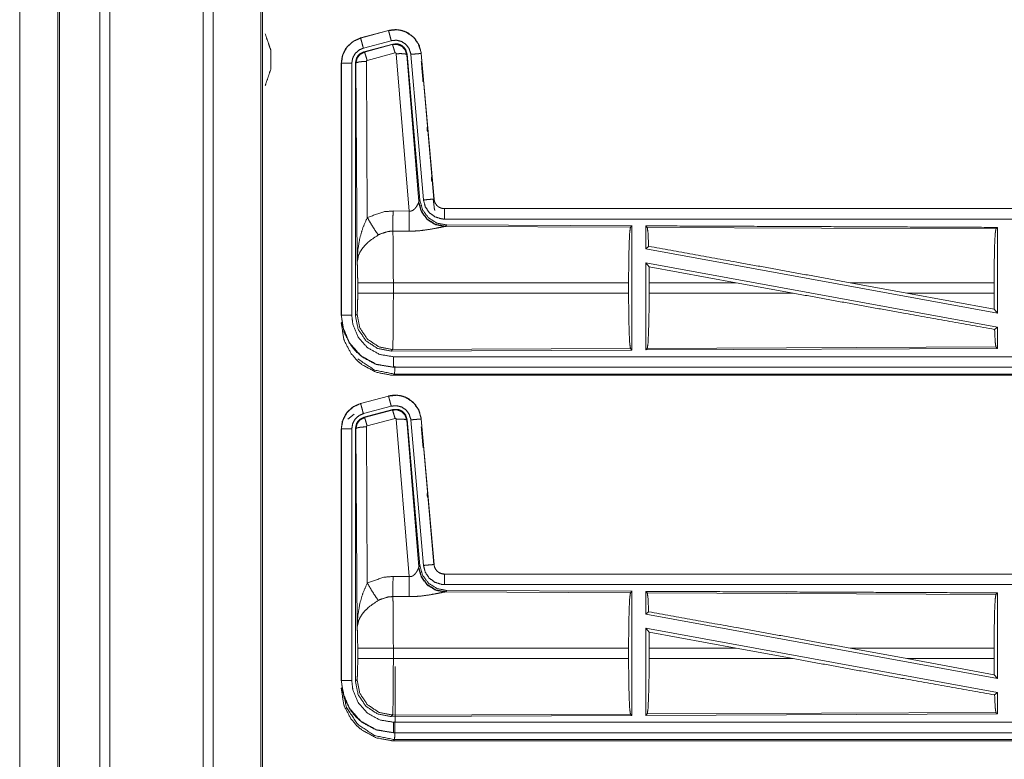
# Model space of a CAD drawing. Units: inches. Extents: x 34 to 86, y 11 to 151.
# Drawn here: x 70 to 75, y 42 to 46 of the extents above; entities that cross this region are included whole.
import ezdxf

# ---------------------------------------------------------------- set-up
doc = ezdxf.new("R2010")
doc.units = ezdxf.units.IN
doc.header["$MEASUREMENT"] = 0
doc.layers.add('CUSTOMER FRONT', color=7, linetype='Continuous', true_color=0xffffff)

msp = doc.modelspace()

# ---------------------------------------------------------------- linework, layer by layer
at = {"layer": 'CUSTOMER FRONT', "color": 2, "linetype": 'Continuous', "lineweight": 18}
for p, q in [((70.8831, 15.4393), (70.8831, 102.8539)), ((70.9309, 102.8496), (70.9309, 15.4222)), ((71.1592, 15.5049), (71.1592, 102.7883)), ((71.77, 45.876), (71.6364, 45.8402)), ((71.6364, 45.8402), (71.6365, 45.8398)), ((71.6365, 45.8398), (71.7701, 45.8756)), ((71.77, 45.876), (71.7701, 45.8756)), ((71.6494, 45.7915), (71.783, 45.8273)), ((71.6525, 45.7741), (71.7899, 45.811)), ((71.6546, 45.7725), (71.7882, 45.8086)), ((71.7882, 45.8086), (71.7899, 45.811)), ((71.6525, 45.7741), (71.6546, 45.7725)), ((71.8012, 45.769), (71.6675, 45.733)), ((71.8686, 45.0116), (71.8074, 45.7646)), ((71.8589, 45.7627), (71.8572, 45.7603)), ((71.8572, 45.7603), (71.9144, 45.0572)), ((71.8589, 45.7627), (71.92, 45.0634)), ((71.8766, 45.7618), (71.9376, 45.0647)), ((71.9268, 45.7662), (71.9264, 45.7662)), ((71.9264, 45.7662), (71.9874, 45.0691)), ((71.9878, 45.0691), (71.9268, 45.7662)), ((71.5438, 45.7195), (71.5438, 44.5134)), ((71.5438, 45.7195), (71.5442, 45.7195)), ((71.5442, 44.5134), (71.5442, 45.7195)), ((71.5942, 44.5134), (71.5942, 45.7195)), ((71.6138, 45.7194), (71.6117, 45.721)), ((71.6197, 44.7663), (71.6138, 45.7194)), ((71.6638, 45.7281), (71.6684, 44.9808)), ((71.9137, 45.0525), (71.9144, 45.0572)), ((71.9144, 45.0572), (71.92, 45.0634)), ((71.9845, 45.0688), (71.9878, 45.0311)), ((71.9878, 45.0691), (71.9874, 45.0691)), ((71.7916, 45.012), (71.8686, 45.0116)), ((77.569, 45.0235), (72.0375, 45.0235)), ((72.0375, 45.0235), (72.0375, 45.0231)), ((72.0375, 45.0231), (76.5291, 45.0231)), ((72.0395, 44.9376), (72.9286, 44.9337)), ((72.0489, 44.9448), (72.0432, 44.9387)), ((72.0489, 44.9448), (72.9359, 44.941)), ((72.9286, 44.9337), (72.9359, 44.941)), ((73.009, 44.9333), (73.0017, 44.9407)), ((71.8681, 44.9153), (71.791, 44.9157)), ((73.009, 44.9333), (74.6786, 44.926)), ((74.6786, 44.926), (74.6859, 44.9333)), ((74.6859, 44.9333), (74.6859, 44.523)), ((73.0017, 44.8309), (73.0157, 44.8426)), ((73.0017, 44.8309), (74.6859, 44.523)), ((73.0017, 44.764), (73.0017, 44.3463)), ((73.0017, 44.764), (73.0175, 44.745)), ((73.0017, 44.764), (74.6859, 44.4561)), ((73.0179, 44.6684), (73.0175, 44.745)), ((73.0175, 44.745), (73.4348, 44.6684)), ((71.6224, 44.6186), (71.6224, 44.6684)), ((72.9196, 44.6684), (71.7931, 44.6684)), ((71.7931, 44.6684), (71.7931, 44.6186)), ((72.9196, 44.6684), (72.9196, 44.6186)), ((73.0179, 44.6684), (73.0179, 44.6186)), ((73.4348, 44.6684), (73.0179, 44.6684)), ((73.7073, 44.6186), (73.4348, 44.6684)), ((74.2521, 44.6186), (73.98, 44.6684)), ((74.6699, 44.6684), (73.98, 44.6684)), ((74.6699, 44.6684), (74.6699, 44.6186)), ((71.7931, 44.6186), (72.9196, 44.6186)), ((73.0179, 44.6186), (73.7073, 44.6186)), ((74.2521, 44.6186), (74.6703, 44.5417)), ((74.2521, 44.6186), (74.6699, 44.6186)), ((74.6703, 44.5417), (74.6699, 44.6186)), ((71.5438, 44.5134), (71.5442, 44.5134)), ((71.6117, 44.5109), (71.6191, 44.5182)), ((74.6703, 44.5417), (74.6859, 44.523)), ((71.5438, 44.4753), (71.5491, 44.4807)), ((74.6723, 44.4447), (74.6859, 44.4561)), ((74.6859, 44.4561), (74.6859, 44.3537)), ((71.7897, 44.3484), (71.7824, 44.341)), ((72.9359, 44.346), (71.7824, 44.341)), ((72.9286, 44.3533), (71.7897, 44.3484)), ((72.9359, 44.346), (72.9286, 44.3533)), ((74.6859, 44.3537), (73.0017, 44.3463)), ((73.0017, 44.3463), (73.009, 44.3537)), ((74.6786, 44.3609), (73.009, 44.3537)), ((74.6859, 44.3537), (74.6786, 44.3609)), ((71.7936, 44.2635), (71.7936, 44.2639)), ((71.7936, 44.2639), (76.5291, 44.2639)), ((77.569, 44.2635), (71.7936, 44.2635)), ((71.799, 44.2308), (71.7936, 44.2255)), ((77.0032, 44.2308), (71.799, 44.2308)), ((71.7936, 44.2255), (77.569, 44.2255)), ((71.77, 44.126), (71.6364, 44.0902)), ((71.6364, 44.0902), (71.6365, 44.0898)), ((71.6365, 44.0898), (71.7701, 44.1256)), ((71.77, 44.126), (71.7701, 44.1256)), ((71.5753, 44.0145), (71.605, 44.039)), ((71.6494, 44.0415), (71.783, 44.0773)), ((71.6525, 44.0241), (71.7899, 44.061)), ((71.6546, 44.0225), (71.7882, 44.0586)), ((71.7882, 44.0586), (71.7899, 44.061)), ((71.6525, 44.0241), (71.6546, 44.0225)), ((71.8012, 44.019), (71.6675, 43.983)), ((71.8686, 43.2616), (71.8074, 44.0146)), ((71.8589, 44.0127), (71.8572, 44.0103)), ((71.8572, 44.0103), (71.9144, 43.3073)), ((71.8589, 44.0127), (71.92, 43.3134)), ((71.8766, 44.0118), (71.9376, 43.3147)), ((71.9268, 44.0162), (71.9264, 44.0162)), ((71.9264, 44.0162), (71.9874, 43.3191)), ((71.9878, 43.3191), (71.9268, 44.0162)), ((71.5438, 43.9695), (71.5438, 42.7634)), ((71.5438, 43.9695), (71.5442, 43.9695)), ((71.5442, 42.7634), (71.5442, 43.9695)), ((71.5942, 42.7634), (71.5942, 43.9695)), ((71.6138, 43.9694), (71.6117, 43.971)), ((71.6197, 43.0163), (71.6138, 43.9694)), ((71.6638, 43.9781), (71.6684, 43.2308)), ((71.9137, 43.3025), (71.9144, 43.3073)), ((71.9144, 43.3073), (71.92, 43.3134)), ((71.9878, 43.3191), (71.9874, 43.3191)), ((71.7916, 43.262), (71.8686, 43.2616)), ((77.569, 43.2735), (72.0375, 43.2735)), ((72.0375, 43.2735), (72.0375, 43.2731)), ((72.0375, 43.2731), (76.5291, 43.2731)), ((72.0489, 43.1948), (72.0432, 43.1887)), ((72.0489, 43.1948), (72.9359, 43.191)), ((72.9286, 43.1837), (72.9359, 43.191)), ((73.009, 43.1833), (73.0017, 43.1907)), ((71.8681, 43.1653), (71.791, 43.1657)), ((72.0432, 43.1887), (72.0395, 43.1876)), ((72.0395, 43.1876), (72.9286, 43.1837)), ((73.009, 43.1833), (74.6786, 43.1761)), ((74.6786, 43.1761), (74.6859, 43.1833)), ((74.6859, 43.1833), (74.6859, 42.773)), ((73.0017, 43.0809), (73.0157, 43.0926)), ((73.0017, 43.0809), (74.6859, 42.773)), ((73.0017, 43.014), (73.0017, 42.5963)), ((73.0017, 43.014), (73.0175, 42.995)), ((73.0017, 43.014), (74.6859, 42.7061)), ((73.0179, 42.9184), (73.0175, 42.995)), ((73.0175, 42.995), (73.4348, 42.9184)), ((71.6224, 42.8686), (71.6224, 42.9184)), ((72.9196, 42.9184), (71.7931, 42.9184)), ((71.7931, 42.9184), (71.7931, 42.8686)), ((72.9196, 42.9184), (72.9196, 42.8686)), ((73.0179, 42.9184), (73.0179, 42.8686)), ((73.4348, 42.9184), (73.0179, 42.9184)), ((73.7073, 42.8686), (73.4348, 42.9184)), ((74.2521, 42.8686), (73.98, 42.9184)), ((74.6699, 42.9184), (73.98, 42.9184)), ((74.6699, 42.9184), (74.6699, 42.8686)), ((71.7931, 42.8686), (72.9196, 42.8686)), ((73.0179, 42.8686), (73.7073, 42.8686)), ((74.2521, 42.8686), (74.6703, 42.7917)), ((74.2521, 42.8686), (74.6699, 42.8686)), ((74.6703, 42.7917), (74.6699, 42.8686)), ((71.6117, 42.7609), (71.6191, 42.7682)), ((74.6703, 42.7917), (74.6859, 42.773)), ((71.5438, 42.7634), (71.5442, 42.7634)), ((71.5438, 42.7253), (71.5491, 42.7307)), ((74.6723, 42.6947), (74.6859, 42.7061)), ((74.6859, 42.7061), (74.6859, 42.6037)), ((71.7897, 42.5984), (71.7824, 42.591)), ((72.9359, 42.596), (71.7824, 42.591)), ((72.9286, 42.6033), (71.7897, 42.5984)), ((72.9359, 42.596), (72.9286, 42.6033)), ((74.6859, 42.6037), (73.0017, 42.5963)), ((73.0017, 42.5963), (73.009, 42.6037)), ((74.6786, 42.6109), (73.009, 42.6037)), ((74.6859, 42.6037), (74.6786, 42.6109)), ((71.7936, 42.5135), (71.7936, 42.5139)), ((71.7936, 42.5139), (76.5291, 42.5139)), ((77.569, 42.5135), (71.7936, 42.5135)), ((71.799, 42.4808), (71.7936, 42.4755)), ((71.7936, 42.4755), (77.569, 42.4755)), ((77.0032, 42.4808), (71.799, 42.4808))]:
    msp.add_line(p, q, dxfattribs=at)
for points, knots in [([(70.3871, 15.4051), (70.3871, 15.4523), (70.3871, 102.8409), (70.3871, 102.8539)], [0, 0, 0.000539, 0.999852, 1, 1]), ([(70.1865, 15.5063), (70.1865, 15.5157), (70.1865, 102.7775), (70.1865, 102.7869)], [0, 0, 0.000107, 0.999893, 1, 1]), ([(70.4349, 102.8895), (70.4349, 59.1473), (70.4349, 15.4422)], [0, 0, 0.500211, 1, 1]), ([(70.1938, 102.7897), (70.1938, 59.1466), (70.1938, 15.5035)], [0, 0, 0.5, 1, 1]), ([(71.1666, 102.7854), (71.1666, 95.9211), (71.1666, 80.0408), (71.1666, 55.2982), (71.1666, 39.4928), (71.1666, 32.6245), (71.1666, 24.8539), (71.1666, 15.5077)], [0, 0, 0.078649, 0.260601, 0.544093, 0.725187, 0.803882, 0.892914, 1, 1]), ([(71.9268, 45.7662), (71.917, 45.8049), (71.8964, 45.8376), (71.867, 45.8622), (71.8532, 45.8694), (71.8313, 45.8768), (71.8067, 45.8802), (71.7928, 45.8799), (71.77, 45.876)], [0, 0, 0.183439, 0.361312, 0.537573, 0.609425, 0.715409, 0.829668, 0.893483, 1, 1]), ([(71.7701, 45.8756), (71.8117, 45.8795), (71.8312, 45.8764), (71.8524, 45.8693), (71.8873, 45.8464), (71.9126, 45.8131), (71.9255, 45.7735), (71.9264, 45.7662)], [0, 0, 0.193153, 0.284306, 0.387207, 0.580229, 0.773307, 0.965966, 1, 1]), ([(71.2066, 45.7807), (71.1931, 45.8203), (71.1796, 45.8599)], [0, 0, 0.499987, 1, 1]), ([(71.6364, 45.8402), (71.6002, 45.824), (71.5715, 45.798), (71.5642, 45.7879), (71.5485, 45.7535), (71.5438, 45.7195)], [0, 0, 0.243429, 0.480662, 0.557184, 0.789665, 1, 1]), ([(71.5442, 45.7195), (71.5512, 45.7607), (71.5715, 45.7973), (71.6027, 45.8251), (71.6365, 45.8398)], [0, 0, 0.257744, 0.515567, 0.773086, 1, 1]), ([(71.6494, 45.7915), (71.6446, 45.8096), (71.6404, 45.8251), (71.6376, 45.8356), (71.6371, 45.8377), (71.6365, 45.8398)], [0, 0, 0.374838, 0.695098, 0.914072, 0.957019, 1, 1]), ([(71.783, 45.8273), (71.7806, 45.8364), (71.7761, 45.8531), (71.774, 45.8609), (71.7712, 45.8714), (71.7701, 45.8756)], [0, 0, 0.187409, 0.534921, 0.695025, 0.914103, 1, 1]), ([(71.5942, 45.7195), (71.5984, 45.7442), (71.6105, 45.7661), (71.6292, 45.7827), (71.6494, 45.7915)], [0, 0, 0.257732, 0.515482, 0.772938, 1, 1]), ([(71.783, 45.8273), (71.808, 45.8296), (71.8323, 45.8236), (71.8532, 45.8098), (71.8683, 45.7899), (71.8761, 45.7662), (71.8763, 45.764), (71.8766, 45.7618)], [0, 0, 0.19344, 0.386842, 0.579928, 0.773007, 0.965942, 0.982974, 1, 1]), ([(71.7882, 45.8086), (71.8115, 45.8097), (71.8332, 45.801), (71.8336, 45.8008), (71.834, 45.8005), (71.8495, 45.7839), (71.8498, 45.7834), (71.85, 45.7829), (71.8571, 45.761), (71.8572, 45.7606), (71.8572, 45.7603)], [0, 0, 0.244525, 0.489426, 0.494585, 0.499801, 0.738456, 0.74422, 0.74992, 0.992372, 0.99619, 1, 1]), ([(71.8012, 45.769), (71.7967, 45.7844), (71.7928, 45.7971), (71.7914, 45.8013), (71.7899, 45.8054), (71.7882, 45.8086)], [0, 0, 0.38469, 0.701749, 0.808201, 0.914675, 1, 1]), ([(71.7899, 45.811), (71.8137, 45.812), (71.8252, 45.8087), (71.8357, 45.8029), (71.8447, 45.795), (71.8517, 45.7854), (71.8589, 45.7627)], [0, 0, 0.249349, 0.374644, 0.500032, 0.62536, 0.75068, 1, 1]), ([(71.2066, 45.7807), (71.2066, 45.7771), (71.2066, 45.7701), (71.2066, 45.7605), (71.2066, 45.7546), (71.2066, 45.7425), (71.2066, 45.7361)], [0, 0, 0.080976, 0.236425, 0.453775, 0.584594, 0.857634, 1, 1]), ([(71.2066, 45.7361), (71.2066, 45.7235), (71.2066, 45.7118), (71.2066, 45.7021), (71.2066, 45.6952), (71.2066, 45.6916)], [0, 0, 0.28466, 0.546225, 0.763575, 0.919024, 1, 1]), ([(71.6117, 45.721), (71.6169, 45.7443), (71.62, 45.7494), (71.6231, 45.7545), (71.6314, 45.7632), (71.6525, 45.7741)], [0, 0, 0.332647, 0.416286, 0.499933, 0.667248, 1, 1]), ([(71.6138, 45.7194), (71.6192, 45.743), (71.6337, 45.7618), (71.6545, 45.7725), (71.6545, 45.7725), (71.6546, 45.7725)], [0, 0, 0.338459, 0.671419, 0.999524, 0.999712, 1, 1]), ([(71.6675, 45.733), (71.6631, 45.7484), (71.6591, 45.761), (71.6562, 45.7694), (71.6546, 45.7725)], [0, 0, 0.384622, 0.701677, 0.914673, 1, 1]), ([(71.8074, 45.7646), (71.8074, 45.7646), (71.8074, 45.7647), (71.8071, 45.7657), (71.8067, 45.7668), (71.806, 45.7675), (71.8053, 45.7683), (71.8033, 45.7691), (71.8022, 45.7691), (71.8012, 45.769)], [0, 0, 0.003828, 0.007583, 0.135202, 0.262589, 0.387408, 0.511438, 0.755707, 0.87747, 1, 1]), ([(71.8074, 45.7646), (71.8259, 45.7654), (71.8418, 45.7649), (71.8527, 45.7631), (71.855, 45.7617), (71.8572, 45.7603)], [0, 0, 0.364747, 0.677105, 0.895679, 0.947786, 1, 1]), ([(71.8766, 45.7618), (71.8859, 45.7626), (71.9032, 45.7641), (71.9166, 45.7653), (71.9221, 45.7658), (71.9242, 45.766), (71.9264, 45.7662)], [0, 0, 0.187414, 0.535052, 0.804606, 0.914202, 0.957104, 1, 1]), ([(71.1796, 45.6124), (71.1931, 45.652), (71.2066, 45.6916)], [0, 0, 0.500013, 1, 1]), ([(71.5942, 45.7195), (71.5754, 45.7195), (71.5594, 45.7195), (71.554, 45.7195), (71.5464, 45.7195), (71.5442, 45.7195)], [0, 0, 0.374853, 0.695114, 0.80456, 0.957003, 1, 1]), ([(71.6117, 44.5109), (71.6117, 44.7239), (71.6117, 45.3289), (71.6117, 45.721)], [0, 0, 0.175994, 0.675993, 1, 1]), ([(71.6638, 45.7281), (71.6451, 45.7274), (71.6291, 45.7255), (71.6181, 45.7227), (71.6138, 45.7194)], [0, 0, 0.363827, 0.67649, 0.895572, 1, 1]), ([(71.6675, 45.733), (71.6665, 45.7325), (71.6656, 45.732), (71.6643, 45.7303), (71.6638, 45.7281)], [0, 0, 0.164112, 0.327992, 0.660428, 1, 1]), ([(71.9268, 45.7282), (71.9347, 45.6376), (71.9352, 45.6317)], [0, 0, 0.938832, 1, 1]), ([(71.8686, 45.0116), (71.8761, 45.0112), (71.8831, 45.013), (71.8852, 45.0141), (71.8872, 45.0152), (71.8955, 45.0221), (71.8986, 45.0259), (71.9017, 45.0297), (71.9055, 45.0356), (71.911, 45.0458), (71.9117, 45.0476), (71.9125, 45.0494), (71.9131, 45.0509), (71.9137, 45.0525)], [0, 0, 0.113235, 0.224348, 0.25955, 0.294839, 0.457949, 0.532305, 0.606725, 0.713749, 0.889634, 0.919293, 0.948991, 0.974478, 1, 1]), ([(72.0395, 44.9376), (71.9945, 44.9465), (71.9555, 44.9709), (71.9273, 45.0079), (71.9137, 45.0525)], [0, 0, 0.247552, 0.496754, 0.747812, 1, 1]), ([(72.0432, 44.9387), (71.9963, 44.9477), (71.9558, 44.973), (71.9272, 45.0113), (71.9144, 45.0572)], [0, 0, 0.249974, 0.500022, 0.750042, 1, 1]), ([(71.92, 45.0634), (71.9329, 45.0174), (71.9615, 44.9791), (72.002, 44.9538), (72.0489, 44.9448)], [0, 0, 0.250045, 0.499997, 0.74996, 1, 1]), ([(71.9376, 45.0647), (71.9562, 45.0664), (71.9722, 45.0678), (71.9776, 45.0682), (71.9852, 45.0689), (71.9874, 45.0691)], [0, 0, 0.374839, 0.695004, 0.804601, 0.956969, 1, 1]), ([(71.9376, 45.0647), (71.9461, 45.0321), (71.9649, 45.0042), (71.992, 44.9841), (72.0241, 44.974), (72.0375, 44.9731)], [0, 0, 0.227306, 0.454617, 0.681953, 0.909224, 1, 1]), ([(71.9874, 45.0691), (71.9916, 45.0527), (72.0011, 45.0387), (72.0079, 45.0327), (72.0147, 45.0286), (72.0218, 45.0256), (72.0308, 45.0235), (72.0342, 45.0233), (72.0375, 45.0231)], [0, 0, 0.22707, 0.454017, 0.575187, 0.681758, 0.785186, 0.909393, 0.954654, 1, 1]), ([(71.9878, 45.0311), (71.9902, 45.0195), (71.9911, 45.0173), (71.9919, 45.015)], [0, 0, 0.711544, 0.855843, 1, 1]), ([(71.6684, 44.9808), (71.7479, 45.0084), (71.7916, 45.012)], [0, 0, 0.657405, 1, 1]), ([(71.791, 44.9157), (71.7911, 44.9389), (71.7913, 44.9721), (71.7916, 45.012)], [0, 0, 0.240437, 0.585948, 1, 1]), ([(71.8681, 44.9153), (71.8681, 44.9235), (71.8683, 44.9428), (71.8683, 44.9541), (71.8684, 44.9718), (71.8685, 44.9813), (71.8686, 45.0116)], [0, 0, 0.084692, 0.285788, 0.402226, 0.586011, 0.684733, 1, 1]), ([(72.0375, 44.9731), (72.0375, 44.9919), (72.0375, 45.0079), (72.0375, 45.0188), (72.0375, 45.0231)], [0, 0, 0.374805, 0.695023, 0.914018, 1, 1]), ([(71.6197, 44.7663), (71.6197, 44.7668), (71.6229, 44.8252), (71.6331, 44.884), (71.6475, 44.9325), (71.6684, 44.9808)], [0, 0, 0.002362, 0.2659, 0.53491, 0.762657, 1, 1]), ([(71.6684, 44.9808), (71.6889, 44.9457), (71.7072, 44.9168), (71.7213, 44.8973)], [0, 0, 0.411271, 0.756846, 1, 1]), ([(72.0395, 44.9376), (72.0345, 44.9368), (72.0059, 44.931), (71.9667, 44.9236), (71.9204, 44.9176), (71.8947, 44.9158), (71.8681, 44.9153)], [0, 0, 0.029113, 0.197312, 0.427959, 0.697388, 0.84648, 1, 1]), ([(72.0375, 44.9731), (73.3782, 44.9731), (75.624, 44.9731), (76.5291, 44.9731)], [0, 0, 0.298474, 0.798475, 1, 1]), ([(72.9359, 44.941), (72.9359, 44.9369), (72.9359, 44.346)], [0, 0, 0.0069, 1, 1]), ([(73.0017, 44.9407), (73.0017, 44.9388), (73.0017, 44.8839), (73.0017, 44.8309)], [0, 0, 0.017383, 0.517398, 1, 1]), ([(73.0017, 44.9407), (73.8767, 44.9369), (74.6859, 44.9333)], [0, 0, 0.519537, 1, 1]), ([(71.7213, 44.8973), (71.6783, 44.8678), (71.6716, 44.862), (71.6483, 44.8377), (71.6341, 44.8164), (71.627, 44.8014), (71.6197, 44.7666), (71.6197, 44.7663)], [0, 0, 0.302084, 0.353074, 0.548042, 0.696215, 0.792328, 0.998208, 1, 1]), ([(71.791, 44.9157), (71.7662, 44.9136), (71.7263, 44.9001), (71.7213, 44.8973)], [0, 0, 0.341384, 0.920929, 1, 1]), ([(71.791, 44.9157), (71.791, 44.9154), (71.7918, 44.8755), (71.7921, 44.8562), (71.7928, 44.7826), (71.7931, 44.6684)], [0, 0, 0.001081, 0.162536, 0.240463, 0.538098, 1, 1]), ([(72.9196, 44.6684), (72.9203, 44.7678), (72.9222, 44.8528), (72.9251, 44.9109), (72.9286, 44.9337)], [0, 0, 0.374397, 0.694312, 0.913295, 1, 1]), ([(73.0157, 44.8426), (73.0124, 44.9106), (73.009, 44.9333)], [0, 0, 0.7472, 1, 1]), ([(74.6699, 44.6684), (74.6706, 44.765), (74.6724, 44.8475), (74.6752, 44.9039), (74.6786, 44.926)], [0, 0, 0.37441, 0.694337, 0.913303, 1, 1]), ([(73.0157, 44.8426), (73.4375, 44.767), (73.98, 44.6684)], [0, 0, 0.437333, 1, 1]), ([(71.6224, 44.6684), (71.6221, 44.7108), (71.6212, 44.7453), (71.6198, 44.7654), (71.6197, 44.7663)], [0, 0, 0.433, 0.785078, 0.990603, 1, 1]), ([(71.7931, 44.6684), (71.7611, 44.6684), (71.7018, 44.6684), (71.6558, 44.6684), (71.6371, 44.6684), (71.6224, 44.6684)], [0, 0, 0.187257, 0.534681, 0.804426, 0.91404, 1, 1]), ([(71.6191, 44.5182), (71.6205, 44.5291), (71.6217, 44.5568), (71.6224, 44.596), (71.6224, 44.6186)], [0, 0, 0.10944, 0.385037, 0.775441, 1, 1]), ([(71.7931, 44.6186), (71.7611, 44.6186), (71.7018, 44.6186), (71.6558, 44.6186), (71.6371, 44.6186), (71.6224, 44.6186)], [0, 0, 0.187257, 0.534681, 0.804426, 0.91404, 1, 1]), ([(71.7931, 44.6186), (71.793, 44.5578), (71.7928, 44.5173), (71.7923, 44.4522), (71.7921, 44.4308), (71.7912, 44.3777), (71.7897, 44.3484)], [0, 0, 0.224819, 0.374755, 0.615657, 0.694941, 0.891308, 1, 1]), ([(72.9286, 44.3533), (72.9251, 44.3761), (72.9222, 44.4342), (72.9203, 44.5192), (72.9196, 44.6186)], [0, 0, 0.086705, 0.305688, 0.625603, 1, 1]), ([(73.009, 44.3537), (73.0124, 44.3764), (73.0153, 44.4345), (73.0173, 44.5193), (73.0179, 44.6186)], [0, 0, 0.086804, 0.305833, 0.625707, 1, 1]), ([(73.7073, 44.6186), (74.2435, 44.5213), (74.6723, 44.4447)], [0, 0, 0.555776, 1, 1]), ([(71.5438, 44.5134), (71.5565, 44.4346), (71.5579, 44.4307), (71.5592, 44.4269), (71.592, 44.3658), (71.617, 44.3367), (71.6459, 44.3119), (71.7072, 44.2789), (71.7144, 44.2764), (71.7936, 44.2635)], [0, 0, 0.203949, 0.214406, 0.224864, 0.40184, 0.500005, 0.59738, 0.775155, 0.794874, 1, 1]), ([(71.7936, 44.2639), (71.711, 44.278), (71.6377, 44.3186), (71.5821, 44.3812), (71.5503, 44.4586), (71.5442, 44.5134)], [0, 0, 0.214801, 0.429733, 0.644307, 0.858792, 1, 1]), ([(71.5942, 44.5134), (71.5754, 44.5134), (71.5594, 44.5134), (71.554, 44.5134), (71.5464, 44.5134), (71.5442, 44.5134)], [0, 0, 0.374853, 0.695114, 0.80456, 0.957003, 1, 1]), ([(71.7936, 44.3139), (71.7276, 44.3251), (71.6689, 44.3576), (71.6245, 44.4077), (71.599, 44.4696), (71.5942, 44.5134)], [0, 0, 0.214836, 0.429744, 0.644276, 0.85876, 1, 1]), ([(71.7824, 44.341), (71.7171, 44.3537), (71.6618, 44.3905), (71.6247, 44.4457), (71.6117, 44.5109)], [0, 0, 0.250046, 0.500006, 0.749974, 1, 1]), ([(71.7897, 44.3484), (71.7245, 44.3611), (71.6692, 44.3979), (71.6321, 44.4531), (71.6191, 44.5182)], [0, 0, 0.249956, 0.500002, 0.750036, 1, 1]), ([(71.7936, 44.2255), (71.7834, 44.2257), (71.7113, 44.2395), (71.6432, 44.2759), (71.617, 44.2987), (71.59, 44.3306), (71.5592, 44.3889), (71.5574, 44.3943), (71.5555, 44.3997), (71.5438, 44.4753)], [0, 0, 0.026175, 0.213844, 0.411087, 0.499931, 0.606721, 0.775079, 0.789726, 0.804378, 1, 1]), ([(74.6786, 44.3609), (74.6752, 44.3831), (74.6723, 44.4447)], [0, 0, 0.266103, 1, 1]), ([(71.6224, 44.3041), (71.7034, 44.2499), (71.799, 44.2308)], [0, 0, 0.500093, 1, 1]), ([(71.7936, 44.3139), (71.7936, 44.3045), (71.7936, 44.2871), (71.7936, 44.2737), (71.7936, 44.2661), (71.7936, 44.2639)], [0, 0, 0.187427, 0.534984, 0.804625, 0.957068, 1, 1]), ([(76.5291, 44.3139), (75.624, 44.3139), (73.2562, 44.3139), (71.7936, 44.3139)], [0, 0, 0.191146, 0.691147, 1, 1]), ([(71.8004, 44.2688), (71.8004, 44.2688), (71.799, 44.2308)], [0, 0, 0.000171, 1, 1]), ([(71.6364, 44.0902), (71.6002, 44.074), (71.5715, 44.048), (71.5642, 44.0379), (71.5485, 44.0035), (71.5438, 43.9695)], [0, 0, 0.243429, 0.480662, 0.557184, 0.789665, 1, 1]), ([(71.5442, 43.9695), (71.5512, 44.0107), (71.5715, 44.0473), (71.6027, 44.0751), (71.6365, 44.0898)], [0, 0, 0.257744, 0.515567, 0.773086, 1, 1]), ([(71.6494, 44.0415), (71.6446, 44.0596), (71.6404, 44.0751), (71.6376, 44.0856), (71.6371, 44.0877), (71.6365, 44.0898)], [0, 0, 0.374838, 0.695098, 0.914072, 0.957019, 1, 1]), ([(71.9268, 44.0162), (71.917, 44.0549), (71.8964, 44.0876), (71.867, 44.1122), (71.8532, 44.1194), (71.8313, 44.1268), (71.8067, 44.1302), (71.7928, 44.1299), (71.77, 44.126)], [0, 0, 0.183439, 0.361312, 0.537573, 0.609425, 0.715409, 0.829668, 0.893483, 1, 1]), ([(71.7701, 44.1256), (71.8117, 44.1295), (71.8312, 44.1264), (71.8524, 44.1193), (71.8873, 44.0964), (71.9126, 44.0631), (71.9255, 44.0235), (71.9264, 44.0162)], [0, 0, 0.193153, 0.284306, 0.387207, 0.580229, 0.773307, 0.965966, 1, 1]), ([(71.783, 44.0773), (71.7806, 44.0864), (71.7761, 44.1031), (71.774, 44.1109), (71.7712, 44.1214), (71.7701, 44.1256)], [0, 0, 0.187409, 0.534921, 0.695025, 0.914103, 1, 1]), ([(71.5942, 43.9695), (71.5984, 43.9942), (71.6105, 44.0161), (71.6292, 44.0327), (71.6494, 44.0415)], [0, 0, 0.257732, 0.515482, 0.772938, 1, 1]), ([(71.783, 44.0773), (71.808, 44.0796), (71.8323, 44.0736), (71.8532, 44.0598), (71.8683, 44.0399), (71.8761, 44.0162), (71.8763, 44.014), (71.8766, 44.0118)], [0, 0, 0.19344, 0.386842, 0.579928, 0.773007, 0.965942, 0.982974, 1, 1]), ([(71.7882, 44.0586), (71.8115, 44.0597), (71.8332, 44.051), (71.8336, 44.0508), (71.834, 44.0505), (71.8495, 44.0339), (71.8498, 44.0334), (71.85, 44.0329), (71.8571, 44.011), (71.8572, 44.0106), (71.8572, 44.0103)], [0, 0, 0.244541, 0.489459, 0.494619, 0.499835, 0.738506, 0.74427, 0.749971, 0.99244, 0.996223, 1, 1]), ([(71.8012, 44.019), (71.7967, 44.0344), (71.7928, 44.0471), (71.7914, 44.0513), (71.7899, 44.0554), (71.7882, 44.0586)], [0, 0, 0.38469, 0.701749, 0.808201, 0.914675, 1, 1]), ([(71.7899, 44.061), (71.8137, 44.062), (71.8252, 44.0587), (71.8357, 44.0529), (71.8447, 44.045), (71.8517, 44.0354), (71.8589, 44.0127)], [0, 0, 0.249349, 0.374644, 0.500032, 0.62536, 0.75068, 1, 1]), ([(71.6117, 43.971), (71.6169, 43.9943), (71.62, 43.9994), (71.6231, 44.0045), (71.6314, 44.0132), (71.6525, 44.0241)], [0, 0, 0.332647, 0.416286, 0.499933, 0.667248, 1, 1]), ([(71.6138, 43.9694), (71.6192, 43.993), (71.6337, 44.0118), (71.6545, 44.0225), (71.6545, 44.0225), (71.6546, 44.0225)], [0, 0, 0.338465, 0.671393, 0.999524, 0.999712, 1, 1]), ([(71.6675, 43.983), (71.663, 43.9984), (71.6591, 44.011), (71.6577, 44.0152), (71.6562, 44.0194), (71.6546, 44.0225)], [0, 0, 0.38463, 0.701599, 0.808147, 0.914674, 1, 1]), ([(71.8074, 44.0146), (71.8074, 44.0146), (71.8074, 44.0147), (71.8071, 44.0157), (71.8067, 44.0168), (71.806, 44.0175), (71.8053, 44.0183), (71.8033, 44.0191), (71.8022, 44.0191), (71.8012, 44.019)], [0, 0, 0.003828, 0.007583, 0.135202, 0.262589, 0.387408, 0.511438, 0.755707, 0.87747, 1, 1]), ([(71.8074, 44.0146), (71.8259, 44.0154), (71.8418, 44.0149), (71.8527, 44.0131), (71.855, 44.0117), (71.8572, 44.0103)], [0, 0, 0.364772, 0.677152, 0.895741, 0.947816, 1, 1]), ([(71.8766, 44.0118), (71.8859, 44.0126), (71.9032, 44.0141), (71.9166, 44.0153), (71.9221, 44.0158), (71.9242, 44.016), (71.9264, 44.0162)], [0, 0, 0.187414, 0.535052, 0.804606, 0.914202, 0.957104, 1, 1]), ([(71.5942, 43.9695), (71.5754, 43.9695), (71.5594, 43.9695), (71.554, 43.9695), (71.5464, 43.9695), (71.5442, 43.9695)], [0, 0, 0.374853, 0.695114, 0.80456, 0.957003, 1, 1]), ([(71.6117, 42.7609), (71.6117, 42.9739), (71.6117, 43.5789), (71.6117, 43.971)], [0, 0, 0.175994, 0.675993, 1, 1]), ([(71.6638, 43.9781), (71.6451, 43.9774), (71.6291, 43.9755), (71.6181, 43.9727), (71.6138, 43.9694)], [0, 0, 0.363827, 0.67649, 0.895572, 1, 1]), ([(71.6675, 43.983), (71.6665, 43.9825), (71.6656, 43.982), (71.6643, 43.9803), (71.6638, 43.9781)], [0, 0, 0.164112, 0.327992, 0.660428, 1, 1]), ([(71.9268, 43.9782), (71.9309, 43.9314), (71.9355, 43.8786)], [0, 0, 0.470327, 1, 1]), ([(71.8686, 43.2616), (71.8761, 43.2612), (71.8831, 43.263), (71.8852, 43.2641), (71.8872, 43.2652), (71.8955, 43.2721), (71.8986, 43.2759), (71.9017, 43.2797), (71.9055, 43.2856), (71.911, 43.2958), (71.9117, 43.2976), (71.9125, 43.2994), (71.9131, 43.3009), (71.9137, 43.3025)], [0, 0, 0.113235, 0.224348, 0.25955, 0.294839, 0.457949, 0.532305, 0.606725, 0.713749, 0.889634, 0.919293, 0.948991, 0.974478, 1, 1]), ([(72.0395, 43.1876), (71.9945, 43.1965), (71.9555, 43.2209), (71.9273, 43.2579), (71.9137, 43.3025)], [0, 0, 0.247552, 0.496754, 0.747812, 1, 1]), ([(72.0432, 43.1887), (71.9963, 43.1977), (71.9558, 43.223), (71.9272, 43.2613), (71.9144, 43.3073)], [0, 0, 0.249966, 0.500005, 0.750017, 1, 1]), ([(71.92, 43.3134), (71.9329, 43.2674), (71.9615, 43.2291), (72.002, 43.2038), (72.0489, 43.1948)], [0, 0, 0.250045, 0.499997, 0.74996, 1, 1]), ([(71.9376, 43.3147), (71.9562, 43.3164), (71.9722, 43.3178), (71.9776, 43.3182), (71.9852, 43.3189), (71.9874, 43.3191)], [0, 0, 0.374839, 0.695004, 0.804601, 0.956969, 1, 1]), ([(71.9376, 43.3147), (71.9461, 43.2821), (71.9649, 43.2542), (71.992, 43.2341), (72.0241, 43.224), (72.0375, 43.2231)], [0, 0, 0.227306, 0.454617, 0.681953, 0.909224, 1, 1]), ([(71.9874, 43.3191), (71.9916, 43.3027), (72.0011, 43.2887), (72.0079, 43.2827), (72.0147, 43.2786), (72.0218, 43.2756), (72.0308, 43.2735), (72.0342, 43.2733), (72.0375, 43.2731)], [0, 0, 0.22707, 0.454017, 0.575187, 0.681758, 0.785186, 0.909393, 0.954654, 1, 1]), ([(72.0375, 43.2735), (72.0219, 43.276), (72.0081, 43.2831), (72.0038, 43.2866), (71.9973, 43.2938), (71.9919, 43.303), (71.9911, 43.3053), (71.9902, 43.3075), (71.9878, 43.3191)], [0, 0, 0.214119, 0.423489, 0.499554, 0.630592, 0.774782, 0.807249, 0.839748, 1, 1]), ([(71.6684, 43.2308), (71.7479, 43.2584), (71.7916, 43.262)], [0, 0, 0.657405, 1, 1]), ([(71.791, 43.1657), (71.7911, 43.1889), (71.7913, 43.2221), (71.7916, 43.262)], [0, 0, 0.240437, 0.585948, 1, 1]), ([(71.8681, 43.1653), (71.8681, 43.1735), (71.8683, 43.1928), (71.8683, 43.2041), (71.8684, 43.2218), (71.8685, 43.2313), (71.8686, 43.2616)], [0, 0, 0.084692, 0.285788, 0.402226, 0.586011, 0.684733, 1, 1]), ([(72.0375, 43.2231), (72.0375, 43.2325), (72.0375, 43.2499), (72.0375, 43.2633), (72.0375, 43.2709), (72.0375, 43.2731)], [0, 0, 0.187467, 0.534979, 0.804586, 0.957009, 1, 1]), ([(71.6197, 43.0163), (71.6197, 43.0168), (71.6229, 43.0752), (71.6331, 43.134), (71.6475, 43.1825), (71.6684, 43.2308)], [0, 0, 0.002347, 0.26589, 0.534904, 0.762654, 1, 1]), ([(71.6684, 43.2308), (71.6889, 43.1957), (71.7072, 43.1668), (71.7213, 43.1473)], [0, 0, 0.411271, 0.756846, 1, 1]), ([(72.0375, 43.2231), (73.3782, 43.2231), (75.624, 43.2231), (76.5291, 43.2231)], [0, 0, 0.298474, 0.798475, 1, 1]), ([(72.9359, 43.191), (72.9359, 43.1869), (72.9359, 42.596)], [0, 0, 0.0069, 1, 1]), ([(73.0017, 43.1907), (73.0017, 43.1888), (73.0017, 43.1339), (73.0017, 43.0809)], [0, 0, 0.017383, 0.517398, 1, 1]), ([(73.0017, 43.1907), (73.8767, 43.1869), (74.6859, 43.1833)], [0, 0, 0.519537, 1, 1]), ([(71.7213, 43.1473), (71.6783, 43.1178), (71.6716, 43.112), (71.6483, 43.0877), (71.6341, 43.0664), (71.627, 43.0514), (71.6197, 43.0166), (71.6197, 43.0163)], [0, 0, 0.30209, 0.35308, 0.548051, 0.696212, 0.792344, 0.998227, 1, 1]), ([(71.791, 43.1657), (71.7662, 43.1636), (71.7263, 43.1501), (71.7213, 43.1473)], [0, 0, 0.341384, 0.920929, 1, 1]), ([(71.791, 43.1657), (71.791, 43.1654), (71.7918, 43.1255), (71.7921, 43.1062), (71.7928, 43.0326), (71.7931, 42.9184)], [0, 0, 0.001081, 0.162536, 0.240463, 0.538098, 1, 1]), ([(72.0395, 43.1876), (72.0345, 43.1868), (72.0059, 43.181), (71.9667, 43.1736), (71.9204, 43.1676), (71.8947, 43.1658), (71.8681, 43.1653)], [0, 0, 0.029113, 0.197312, 0.427959, 0.697388, 0.84648, 1, 1]), ([(72.9196, 42.9184), (72.9203, 43.0178), (72.9222, 43.1028), (72.9251, 43.1609), (72.9286, 43.1837)], [0, 0, 0.374397, 0.694312, 0.913295, 1, 1]), ([(73.0157, 43.0926), (73.0124, 43.1606), (73.009, 43.1833)], [0, 0, 0.7472, 1, 1]), ([(74.6699, 42.9184), (74.6706, 43.015), (74.6724, 43.0975), (74.6752, 43.1539), (74.6786, 43.1761)], [0, 0, 0.374406, 0.694329, 0.913292, 1, 1]), ([(73.0157, 43.0926), (73.4375, 43.017), (73.98, 42.9184)], [0, 0, 0.437333, 1, 1]), ([(71.6224, 42.9184), (71.6221, 42.9608), (71.6212, 42.9953), (71.6198, 43.0154), (71.6197, 43.0163)], [0, 0, 0.432985, 0.785052, 0.99057, 1, 1]), ([(71.7931, 42.9184), (71.7611, 42.9184), (71.7018, 42.9184), (71.6558, 42.9184), (71.6371, 42.9184), (71.6224, 42.9184)], [0, 0, 0.187257, 0.534681, 0.804426, 0.91404, 1, 1]), ([(71.6191, 42.7682), (71.6205, 42.7791), (71.6217, 42.8068), (71.6224, 42.846), (71.6224, 42.8686)], [0, 0, 0.10944, 0.385037, 0.775441, 1, 1]), ([(71.7931, 42.8686), (71.7611, 42.8686), (71.7018, 42.8686), (71.6558, 42.8686), (71.6371, 42.8686), (71.6224, 42.8686)], [0, 0, 0.187257, 0.534681, 0.804426, 0.91404, 1, 1]), ([(71.7931, 42.8686), (71.793, 42.8078), (71.7928, 42.7673), (71.7923, 42.7022), (71.7921, 42.6808), (71.7912, 42.6277), (71.7897, 42.5984)], [0, 0, 0.224819, 0.374755, 0.615657, 0.694941, 0.891308, 1, 1]), ([(72.9286, 42.6033), (72.9251, 42.6261), (72.9222, 42.6842), (72.9203, 42.7692), (72.9196, 42.8686)], [0, 0, 0.086705, 0.305688, 0.625603, 1, 1]), ([(73.009, 42.6037), (73.0124, 42.6264), (73.0153, 42.6845), (73.0173, 42.7693), (73.0179, 42.8686)], [0, 0, 0.086804, 0.305833, 0.625707, 1, 1]), ([(73.7073, 42.8686), (74.2435, 42.7713), (74.6723, 42.6947)], [0, 0, 0.555776, 1, 1]), ([(71.8023, 42.8306), (71.8022, 42.7519), (71.8021, 42.6995), (71.8016, 42.6152), (71.8013, 42.5875), (71.801, 42.5639), (71.8004, 42.5188), (71.799, 42.4808)], [0, 0, 0.224956, 0.3748, 0.615756, 0.695022, 0.762464, 0.891382, 1, 1]), ([(71.7897, 42.5984), (71.7245, 42.6111), (71.6692, 42.6479), (71.6321, 42.7031), (71.6191, 42.7682)], [0, 0, 0.249956, 0.500002, 0.750036, 1, 1]), ([(71.5438, 42.7634), (71.5565, 42.6846), (71.5579, 42.6807), (71.5592, 42.6768), (71.592, 42.6158), (71.617, 42.5867), (71.6459, 42.5619), (71.7072, 42.5289), (71.7144, 42.5264), (71.7936, 42.5135)], [0, 0, 0.203949, 0.214406, 0.224864, 0.40184, 0.500005, 0.59738, 0.775155, 0.794874, 1, 1]), ([(71.7936, 42.4755), (71.7834, 42.4757), (71.7113, 42.4895), (71.6432, 42.5259), (71.617, 42.5487), (71.59, 42.5806), (71.5592, 42.6389), (71.5574, 42.6443), (71.5555, 42.6497), (71.5438, 42.7253)], [0, 0, 0.026175, 0.213844, 0.411087, 0.499925, 0.606722, 0.775079, 0.789726, 0.804378, 1, 1]), ([(71.7936, 42.5139), (71.711, 42.528), (71.6377, 42.5686), (71.5821, 42.6312), (71.5503, 42.7086), (71.5442, 42.7634)], [0, 0, 0.214801, 0.429733, 0.644307, 0.858792, 1, 1]), ([(71.5942, 42.7634), (71.5754, 42.7634), (71.5594, 42.7634), (71.554, 42.7634), (71.5464, 42.7634), (71.5442, 42.7634)], [0, 0, 0.374853, 0.695114, 0.80456, 0.957003, 1, 1]), ([(71.5491, 42.7307), (71.5682, 42.6351), (71.6224, 42.5541), (71.7034, 42.4999), (71.799, 42.4808)], [0, 0, 0.24996, 0.5, 0.750046, 1, 1]), ([(71.7936, 42.5639), (71.7276, 42.5751), (71.6689, 42.6076), (71.6245, 42.6577), (71.599, 42.7196), (71.5942, 42.7634)], [0, 0, 0.214836, 0.429744, 0.644276, 0.85876, 1, 1]), ([(71.7824, 42.591), (71.7171, 42.6037), (71.6618, 42.6405), (71.6247, 42.6957), (71.6117, 42.7609)], [0, 0, 0.250053, 0.500002, 0.749972, 1, 1]), ([(74.6786, 42.6109), (74.6752, 42.6331), (74.6723, 42.6947)], [0, 0, 0.266103, 1, 1]), ([(71.7936, 42.5639), (71.7936, 42.5545), (71.7936, 42.5371), (71.7936, 42.5237), (71.7936, 42.5161), (71.7936, 42.5139)], [0, 0, 0.187427, 0.534984, 0.804625, 0.957068, 1, 1]), ([(76.5291, 42.5639), (75.624, 42.5639), (73.2562, 42.5639), (71.7936, 42.5639)], [0, 0, 0.191146, 0.691147, 1, 1])]:
    msp.add_open_spline(points, degree=1, knots=knots, dxfattribs=at)
for points in [[(70.0038, 16.023), (70.0038, 58.3796)], [(71.9544, 45.4126), (71.9561, 45.3927)], [(71.9753, 45.1737), (71.977, 45.1537)], [(71.9547, 43.6596), (71.9564, 43.6397)]]:
    msp.add_open_spline(points, degree=1, dxfattribs=at)

doc.saveas('drawing.dxf')
